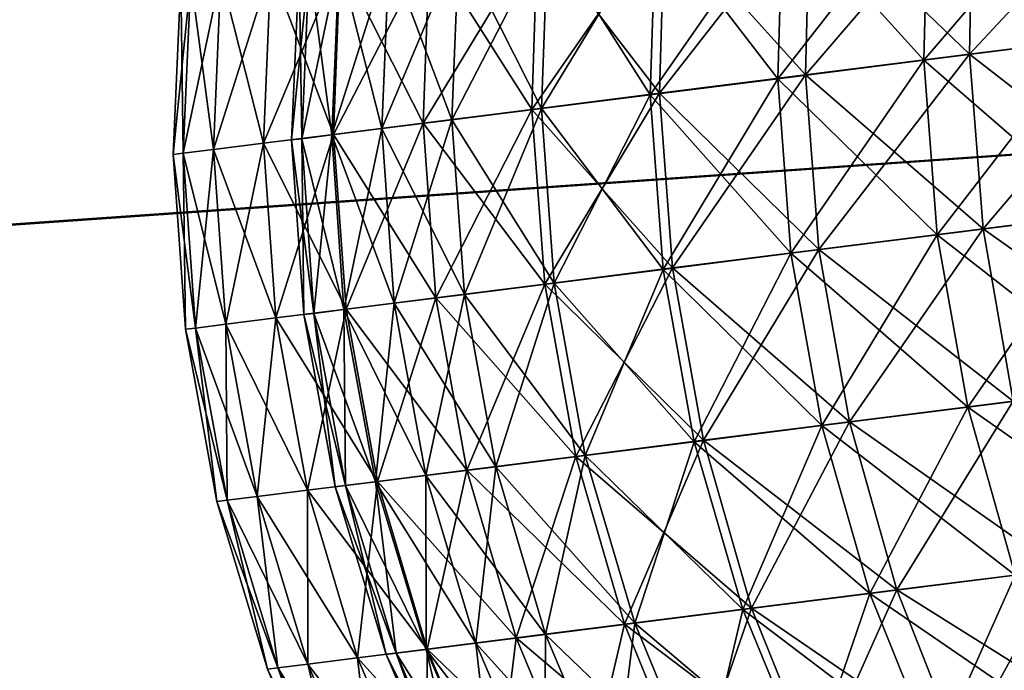
# Model space of a CAD drawing. Extents: x 1 to 8.93, y -8.93 to 1.
# Drawn here: x 3.88 to 3.89, y -8.7 to -8.69 of the extents above; entities that cross this region are included whole.
import ezdxf

# ---------------------------------------------------------------- set-up
doc = ezdxf.new("R2010")
doc.units = 0
doc.header["$MEASUREMENT"] = 0
doc.layers.get('0').update_dxf_attribs({"linetype": 'CONTINUOUS'})

msp = doc.modelspace()

# ---------------------------------------------------------------- linework, layer by layer
for points in [[(3.95934, -8.64619, 0.001302), (3.978158, -8.825202, 0.001302), (3.792375, -8.838305, 0.001302), (3.779817, -8.658741, 0.001302)], [(3.966136, -8.710831, 0.011302), (3.95934, -8.64619, 0.011302), (3.779817, -8.658741, 0.011302), (3.784352, -8.72358, 0.011302)], [(3.78212, -8.723682, 16.988699), (3.779852, -8.658723, 16.988699), (3.959375, -8.646169, 16.988699), (3.96391, -8.711011, 16.988699)], [(3.779852, -8.658723, 16.998699), (3.786134, -8.838614, 16.998699), (3.971932, -8.82573, 16.998699), (3.959375, -8.646169, 16.998699)], [(3.780026, -8.663719, 16.638077), (3.781248, -8.698699, 16.628698), (3.962166, -8.686071, 16.628698), (3.959724, -8.651156, 16.638077)], [(3.782819, -8.743671, 16.618696), (3.780026, -8.663719, 16.618696), (3.959724, -8.651156, 16.618696), (3.965305, -8.730963, 16.618696)], [(3.968225, -8.730721, 0.381305), (3.959862, -8.651159, 0.381305), (3.780165, -8.663728, 0.381305), (3.785745, -8.743534, 0.381305)], [(3.959862, -8.651159, 0.361925), (3.963521, -8.685971, 0.371302), (3.782606, -8.698645, 0.371302), (3.780165, -8.663728, 0.361925)], [(3.895984, -8.688701, 0.334933), (3.896028, -8.685632, 0.334642), (3.892794, -8.689104, 0.3299)], [(3.892794, -8.689104, 0.3299), (3.896028, -8.685632, 0.334642), (3.892854, -8.686031, 0.329635)], [(3.895984, -8.688701, 0.222464), (3.892854, -8.686031, 0.227762), (3.896028, -8.685632, 0.222755)], [(3.894878, -8.688846, 16.7859), (3.894938, -8.685774, 16.785635), (3.891992, -8.68921, 16.780684)], [(3.891992, -8.68921, 16.780684), (3.894938, -8.685774, 16.785635), (3.892067, -8.686135, 16.780445)], [(3.894878, -8.688846, 16.683496), (3.892067, -8.686135, 16.688951), (3.894938, -8.685774, 16.683762)], [(3.963521, -8.685971, 0.371302), (3.96718, -8.720778, 0.361925), (3.785048, -8.73356, 0.361925), (3.782606, -8.698645, 0.371302)], [(3.892794, -8.689104, 0.3299), (3.892854, -8.686031, 0.329635), (3.889908, -8.689467, 0.324683)], [(3.889908, -8.689467, 0.324683), (3.892854, -8.686031, 0.329635), (3.889983, -8.686393, 0.324445)], [(3.892794, -8.689104, 0.227497), (3.889983, -8.686393, 0.232952), (3.892854, -8.686031, 0.227762)], [(3.892794, -8.689104, 0.227497), (3.892854, -8.686031, 0.227762), (3.895984, -8.688701, 0.222464)], [(3.781248, -8.698699, 16.628698), (3.78247, -8.733677, 16.638077), (3.964607, -8.720987, 16.638077), (3.962166, -8.686071, 16.628698)], [(3.891992, -8.68921, 16.780684), (3.892067, -8.686135, 16.780445), (3.889421, -8.689533, 16.775301)], [(3.889421, -8.689533, 16.775301), (3.892067, -8.686135, 16.780445), (3.889509, -8.686458, 16.775091)], [(3.891992, -8.68921, 16.688713), (3.889509, -8.686458, 16.694304), (3.892067, -8.686135, 16.688951)], [(3.891992, -8.68921, 16.688713), (3.892067, -8.686135, 16.688951), (3.894878, -8.688846, 16.683496)], [(3.889421, -8.689533, 16.775301), (3.889509, -8.686458, 16.775091), (3.887174, -8.689816, 16.769775)], [(3.887174, -8.689816, 16.769775), (3.889509, -8.686458, 16.775091), (3.887274, -8.68674, 16.769592)], [(3.889421, -8.689533, 16.694094), (3.887274, -8.68674, 16.699802), (3.889509, -8.686458, 16.694304)], [(3.889908, -8.689467, 0.324683), (3.889983, -8.686393, 0.324445), (3.887337, -8.689791, 0.319302)], [(3.887337, -8.689791, 0.319302), (3.889983, -8.686393, 0.324445), (3.887425, -8.686715, 0.319092)], [(3.889908, -8.689467, 0.232714), (3.887425, -8.686715, 0.238305), (3.889983, -8.686393, 0.232952)], [(3.889421, -8.689533, 16.694094), (3.889509, -8.686458, 16.694304), (3.891992, -8.68921, 16.688713)], [(3.889908, -8.689467, 0.232714), (3.889983, -8.686393, 0.232952), (3.892794, -8.689104, 0.227497)], [(3.887337, -8.689791, 0.319302), (3.887425, -8.686715, 0.319092), (3.88509, -8.690074, 0.313775)], [(3.88509, -8.690074, 0.313775), (3.887425, -8.686715, 0.319092), (3.88519, -8.686996, 0.313594)], [(3.887337, -8.689791, 0.238095), (3.88519, -8.686996, 0.243803), (3.887425, -8.686715, 0.238305)], [(3.887337, -8.689791, 0.238095), (3.887425, -8.686715, 0.238305), (3.889908, -8.689467, 0.232714)], [(3.887174, -8.689816, 16.769775), (3.887274, -8.68674, 16.769592), (3.885258, -8.690058, 16.764122)], [(3.885258, -8.690058, 16.764122), (3.887274, -8.68674, 16.769592), (3.885368, -8.68698, 16.763969)], [(3.887174, -8.689816, 16.699621), (3.885368, -8.68698, 16.705425), (3.887274, -8.68674, 16.699802)], [(3.887174, -8.689816, 16.699621), (3.887274, -8.68674, 16.699802), (3.889421, -8.689533, 16.694094)], [(3.88509, -8.690074, 0.313775), (3.88519, -8.686996, 0.313594), (3.883175, -8.690316, 0.308123)], [(3.883175, -8.690316, 0.308123), (3.88519, -8.686996, 0.313594), (3.883285, -8.687238, 0.307971)], [(3.88509, -8.690074, 0.243622), (3.883285, -8.687238, 0.249426), (3.88519, -8.686996, 0.243803)], [(3.885258, -8.690058, 16.764122), (3.885368, -8.68698, 16.763969), (3.883682, -8.690256, 16.758364)], [(3.883682, -8.690256, 16.758364), (3.885368, -8.68698, 16.763969), (3.8838, -8.687177, 16.758244)], [(3.885258, -8.690058, 16.705273), (3.8838, -8.687177, 16.711153), (3.885368, -8.68698, 16.705425)], [(3.88509, -8.690074, 0.243622), (3.88519, -8.686996, 0.243803), (3.887337, -8.689791, 0.238095)], [(3.885258, -8.690058, 16.705273), (3.885368, -8.68698, 16.705425), (3.887174, -8.689816, 16.699621)], [(3.883175, -8.690316, 0.308123), (3.883285, -8.687238, 0.307971), (3.881598, -8.690515, 0.302366)], [(3.881598, -8.690515, 0.302366), (3.883285, -8.687238, 0.307971), (3.881716, -8.687435, 0.302243)], [(3.883175, -8.690316, 0.249274), (3.881716, -8.687435, 0.255154), (3.883285, -8.687238, 0.249426)], [(3.883682, -8.690256, 16.758364), (3.8838, -8.687177, 16.758244), (3.88245, -8.690412, 16.752523)], [(3.88245, -8.690412, 16.752523), (3.8838, -8.687177, 16.758244), (3.882574, -8.687331, 16.75243)], [(3.883682, -8.690256, 16.711031), (3.882574, -8.687331, 16.716965), (3.8838, -8.687177, 16.711153)], [(3.883175, -8.690316, 0.249274), (3.883285, -8.687238, 0.249426), (3.88509, -8.690074, 0.243622)], [(3.883682, -8.690256, 16.711031), (3.8838, -8.687177, 16.711153), (3.885258, -8.690058, 16.705273)], [(3.88245, -8.690412, 16.752523), (3.882574, -8.687331, 16.75243), (3.881567, -8.690524, 16.746614)], [(3.881567, -8.690524, 16.746614), (3.882574, -8.687331, 16.75243), (3.881696, -8.687443, 16.746557)], [(3.88245, -8.690412, 16.716873), (3.881696, -8.687443, 16.722841), (3.882574, -8.687331, 16.716965)], [(3.88245, -8.690412, 16.716873), (3.882574, -8.687331, 16.716965), (3.883682, -8.690256, 16.711031)], [(3.880366, -8.690669, 0.296524), (3.88049, -8.68759, 0.296431), (3.879483, -8.690781, 0.290617)], [(3.879483, -8.690781, 0.290617), (3.88049, -8.68759, 0.296431), (3.879612, -8.6877, 0.290556)], [(3.880366, -8.690669, 0.260874), (3.879612, -8.6877, 0.266841), (3.88049, -8.68759, 0.260966)], [(3.881598, -8.690515, 0.302366), (3.881716, -8.687435, 0.302243), (3.880366, -8.690669, 0.296524)], [(3.880366, -8.690669, 0.296524), (3.881716, -8.687435, 0.302243), (3.88049, -8.68759, 0.296431)], [(3.880366, -8.690669, 0.260874), (3.88049, -8.68759, 0.260966), (3.881598, -8.690515, 0.255031)], [(3.881598, -8.690515, 0.255031), (3.88049, -8.68759, 0.260966), (3.881716, -8.687435, 0.255154)], [(3.881167, -8.68751, 16.740637), (3.880858, -8.690612, 16.734697), (3.881036, -8.69059, 16.740667)], [(3.880858, -8.690612, 16.734697), (3.881167, -8.68751, 16.740637), (3.880991, -8.687531, 16.734697)], [(3.880858, -8.690612, 16.734697), (3.880991, -8.687531, 16.734697), (3.881036, -8.69059, 16.728727)], [(3.881036, -8.69059, 16.728727), (3.880991, -8.687531, 16.734697), (3.881167, -8.68751, 16.728758)], [(3.881567, -8.690524, 16.746614), (3.881696, -8.687443, 16.746557), (3.881036, -8.69059, 16.740667)], [(3.881036, -8.69059, 16.740667), (3.881696, -8.687443, 16.746557), (3.881167, -8.68751, 16.740637)], [(3.881036, -8.69059, 16.728727), (3.881167, -8.68751, 16.728758), (3.881567, -8.690524, 16.722778)], [(3.881567, -8.690524, 16.722778), (3.881167, -8.68751, 16.728758), (3.881696, -8.687443, 16.722841)], [(3.881567, -8.690524, 16.722778), (3.881696, -8.687443, 16.722841), (3.88245, -8.690412, 16.716873)], [(3.881598, -8.690515, 0.255031), (3.881716, -8.687435, 0.255154), (3.883175, -8.690316, 0.249274)], [(3.879483, -8.690781, 0.290617), (3.879612, -8.6877, 0.290556), (3.878952, -8.690847, 0.284669)], [(3.878952, -8.690847, 0.284669), (3.879612, -8.6877, 0.290556), (3.879083, -8.687767, 0.284638)], [(3.879483, -8.690781, 0.26678), (3.879083, -8.687767, 0.272759), (3.879612, -8.6877, 0.266841)], [(3.879483, -8.690781, 0.26678), (3.879612, -8.6877, 0.266841), (3.880366, -8.690669, 0.260874)], [(3.879083, -8.687767, 0.284638), (3.878775, -8.69087, 0.278698), (3.878952, -8.690847, 0.284669)], [(3.878775, -8.69087, 0.278698), (3.879083, -8.687767, 0.284638), (3.878907, -8.687789, 0.278698)], [(3.878775, -8.69087, 0.278698), (3.878907, -8.687789, 0.278698), (3.878952, -8.690847, 0.272729)], [(3.878952, -8.690847, 0.272729), (3.878907, -8.687789, 0.278698), (3.879083, -8.687767, 0.272759)], [(3.878952, -8.690847, 0.272729), (3.879083, -8.687767, 0.272759), (3.879483, -8.690781, 0.26678)], [(3.896228, -8.691774, 0.222367), (3.892794, -8.689104, 0.227497), (3.895984, -8.688701, 0.222464)], [(3.893032, -8.692177, 0.329989), (3.895984, -8.688701, 0.334933), (3.892794, -8.689104, 0.3299)], [(3.896228, -8.691774, 0.335031), (3.895984, -8.688701, 0.334933), (3.893032, -8.692177, 0.329989)], [(3.895116, -8.691919, 16.683409), (3.891992, -8.68921, 16.688713), (3.894878, -8.688846, 16.683496)], [(3.892225, -8.692284, 16.780762), (3.894878, -8.688846, 16.7859), (3.891992, -8.68921, 16.780684)], [(3.895116, -8.691919, 16.785988), (3.894878, -8.688846, 16.7859), (3.892225, -8.692284, 16.780762)], [(3.893032, -8.692177, 0.227409), (3.889908, -8.689467, 0.232714), (3.892794, -8.689104, 0.227497)], [(3.890141, -8.692541, 0.324763), (3.892794, -8.689104, 0.3299), (3.889908, -8.689467, 0.324683)], [(3.893032, -8.692177, 0.329989), (3.892794, -8.689104, 0.3299), (3.890141, -8.692541, 0.324763)], [(3.893032, -8.692177, 0.227409), (3.892794, -8.689104, 0.227497), (3.896228, -8.691774, 0.222367)], [(3.892225, -8.692284, 16.688635), (3.889421, -8.689533, 16.694094), (3.891992, -8.68921, 16.688713)], [(3.88965, -8.692608, 16.775372), (3.891992, -8.68921, 16.780684), (3.889421, -8.689533, 16.775301)], [(3.892225, -8.692284, 16.780762), (3.891992, -8.68921, 16.780684), (3.88965, -8.692608, 16.775372)], [(3.892225, -8.692284, 16.688635), (3.891992, -8.68921, 16.688713), (3.895116, -8.691919, 16.683409)], [(3.890141, -8.692541, 0.232634), (3.887337, -8.689791, 0.238095), (3.889908, -8.689467, 0.232714)], [(3.887566, -8.692866, 0.319372), (3.889908, -8.689467, 0.324683), (3.887337, -8.689791, 0.319302)], [(3.890141, -8.692541, 0.324763), (3.889908, -8.689467, 0.324683), (3.887566, -8.692866, 0.319372)], [(3.890141, -8.692541, 0.232634), (3.889908, -8.689467, 0.232714), (3.893032, -8.692177, 0.227409)], [(3.88965, -8.692608, 16.694025), (3.887174, -8.689816, 16.699621), (3.889421, -8.689533, 16.694094)], [(3.887398, -8.692892, 16.769835), (3.889421, -8.689533, 16.775301), (3.887174, -8.689816, 16.769775)], [(3.88965, -8.692608, 16.775372), (3.889421, -8.689533, 16.775301), (3.887398, -8.692892, 16.769835)], [(3.88965, -8.692608, 16.694025), (3.889421, -8.689533, 16.694094), (3.892225, -8.692284, 16.688635)], [(3.887566, -8.692866, 0.238025), (3.88509, -8.690074, 0.243622), (3.887337, -8.689791, 0.238095)], [(3.885314, -8.69315, 0.313836), (3.887337, -8.689791, 0.319302), (3.88509, -8.690074, 0.313775)], [(3.887398, -8.692892, 16.69956), (3.885258, -8.690058, 16.705273), (3.887174, -8.689816, 16.699621)], [(3.885479, -8.693132, 16.764172), (3.887174, -8.689816, 16.769775), (3.885258, -8.690058, 16.764122)], [(3.887566, -8.692866, 0.319372), (3.887337, -8.689791, 0.319302), (3.885314, -8.69315, 0.313836)], [(3.887398, -8.692892, 16.769835), (3.887174, -8.689816, 16.769775), (3.885479, -8.693132, 16.764172)], [(3.887398, -8.692892, 16.69956), (3.887174, -8.689816, 16.699621), (3.88965, -8.692608, 16.694025)], [(3.887566, -8.692866, 0.238025), (3.887337, -8.689791, 0.238095), (3.890141, -8.692541, 0.232634)], [(3.885314, -8.69315, 0.243561), (3.883175, -8.690316, 0.249274), (3.88509, -8.690074, 0.243622)], [(3.883396, -8.693391, 0.308174), (3.88509, -8.690074, 0.313775), (3.883175, -8.690316, 0.308123)], [(3.885314, -8.69315, 0.313836), (3.88509, -8.690074, 0.313775), (3.883396, -8.693391, 0.308174)], [(3.885479, -8.693132, 16.705221), (3.883682, -8.690256, 16.711031), (3.885258, -8.690058, 16.705273)], [(3.8839, -8.693333, 16.758406), (3.885258, -8.690058, 16.764122), (3.883682, -8.690256, 16.758364)], [(3.885479, -8.693132, 16.764172), (3.885258, -8.690058, 16.764122), (3.8839, -8.693333, 16.758406)], [(3.885314, -8.69315, 0.243561), (3.88509, -8.690074, 0.243622), (3.887566, -8.692866, 0.238025)], [(3.885479, -8.693132, 16.705221), (3.885258, -8.690058, 16.705273), (3.887398, -8.692892, 16.69956)], [(3.883396, -8.693391, 0.249223), (3.881598, -8.690515, 0.255031), (3.883175, -8.690316, 0.249274)], [(3.881817, -8.69359, 0.302407), (3.883175, -8.690316, 0.308123), (3.881598, -8.690515, 0.302366)], [(3.883396, -8.693391, 0.308174), (3.883175, -8.690316, 0.308123), (3.881817, -8.69359, 0.302407)], [(3.8839, -8.693333, 16.710989), (3.88245, -8.690412, 16.716873), (3.883682, -8.690256, 16.711031)], [(3.882666, -8.693488, 16.752552), (3.883682, -8.690256, 16.758364), (3.88245, -8.690412, 16.752523)], [(3.8839, -8.693333, 16.758406), (3.883682, -8.690256, 16.758364), (3.882666, -8.693488, 16.752552)], [(3.883396, -8.693391, 0.249223), (3.883175, -8.690316, 0.249274), (3.885314, -8.69315, 0.243561)], [(3.8839, -8.693333, 16.710989), (3.883682, -8.690256, 16.711031), (3.885479, -8.693132, 16.705221)], [(3.881817, -8.69359, 0.254991), (3.880366, -8.690669, 0.260874), (3.881598, -8.690515, 0.255031)], [(3.880583, -8.693746, 0.296554), (3.881598, -8.690515, 0.302366), (3.880366, -8.690669, 0.296524)], [(3.881817, -8.69359, 0.302407), (3.881598, -8.690515, 0.302366), (3.880583, -8.693746, 0.296554)], [(3.881781, -8.6936, 16.722759), (3.881036, -8.69059, 16.728727), (3.881567, -8.690524, 16.722778)], [(3.881249, -8.693666, 16.740679), (3.881567, -8.690524, 16.746614), (3.881036, -8.69059, 16.740667)], [(3.881781, -8.6936, 16.746637), (3.881567, -8.690524, 16.746614), (3.881249, -8.693666, 16.740679)], [(3.882666, -8.693488, 16.716843), (3.881567, -8.690524, 16.722778), (3.88245, -8.690412, 16.716873)], [(3.881781, -8.6936, 16.746637), (3.88245, -8.690412, 16.752523), (3.881567, -8.690524, 16.746614)], [(3.881781, -8.6936, 16.722759), (3.881567, -8.690524, 16.722778), (3.882666, -8.693488, 16.716843)], [(3.881817, -8.69359, 0.254991), (3.881598, -8.690515, 0.255031), (3.883396, -8.693391, 0.249223)], [(3.882666, -8.693488, 16.752552), (3.88245, -8.690412, 16.752523), (3.881781, -8.6936, 16.746637)], [(3.882666, -8.693488, 16.716843), (3.88245, -8.690412, 16.716873), (3.8839, -8.693333, 16.710989)], [(3.880583, -8.693746, 0.260843), (3.879483, -8.690781, 0.26678), (3.880366, -8.690669, 0.260874)], [(3.879698, -8.693857, 0.290638), (3.880366, -8.690669, 0.296524), (3.879483, -8.690781, 0.290617)], [(3.880583, -8.693746, 0.296554), (3.880366, -8.690669, 0.296524), (3.879698, -8.693857, 0.290638)], [(3.880583, -8.693746, 0.260843), (3.880366, -8.690669, 0.260874), (3.881817, -8.69359, 0.254991)], [(3.881036, -8.69059, 16.740667), (3.880858, -8.690612, 16.734697), (3.881072, -8.693688, 16.734697)], [(3.881249, -8.693666, 16.728718), (3.880858, -8.690612, 16.734697), (3.881036, -8.69059, 16.728727)], [(3.881072, -8.693688, 16.734697), (3.880858, -8.690612, 16.734697), (3.881249, -8.693666, 16.728718)], [(3.881249, -8.693666, 16.728718), (3.881036, -8.69059, 16.728727), (3.881781, -8.6936, 16.722759)], [(3.881249, -8.693666, 16.740679), (3.881036, -8.69059, 16.740667), (3.881072, -8.693688, 16.734697)], [(3.878952, -8.690847, 0.284669), (3.878775, -8.69087, 0.278698), (3.878988, -8.693946, 0.278698)], [(3.879166, -8.693924, 0.272718), (3.878775, -8.69087, 0.278698), (3.878952, -8.690847, 0.272729)], [(3.878988, -8.693946, 0.278698), (3.878775, -8.69087, 0.278698), (3.879166, -8.693924, 0.272718)], [(3.879698, -8.693857, 0.266759), (3.878952, -8.690847, 0.272729), (3.879483, -8.690781, 0.26678)], [(3.879166, -8.693924, 0.284679), (3.879483, -8.690781, 0.290617), (3.878952, -8.690847, 0.284669)], [(3.879166, -8.693924, 0.272718), (3.878952, -8.690847, 0.272729), (3.879698, -8.693857, 0.266759)], [(3.879166, -8.693924, 0.284679), (3.878952, -8.690847, 0.284669), (3.878988, -8.693946, 0.278698)], [(3.879698, -8.693857, 0.290638), (3.879483, -8.690781, 0.290617), (3.879166, -8.693924, 0.284679)], [(3.879698, -8.693857, 0.266759), (3.879483, -8.690781, 0.26678), (3.880583, -8.693746, 0.260843)], [(3.895648, -8.694956, 16.683496), (3.892225, -8.692284, 16.688635), (3.895116, -8.691919, 16.683409)], [(3.892762, -8.695319, 16.780684), (3.895116, -8.691919, 16.785988), (3.892225, -8.692284, 16.780762)], [(3.895648, -8.694956, 16.7859), (3.895116, -8.691919, 16.785988), (3.892762, -8.695319, 16.780684)], [(3.896755, -8.694811, 0.222464), (3.893032, -8.692177, 0.227409), (3.896228, -8.691774, 0.222367)], [(3.893564, -8.695212, 0.3299), (3.896228, -8.691774, 0.335031), (3.893032, -8.692177, 0.329989)], [(3.893564, -8.695212, 0.227497), (3.890141, -8.692541, 0.232634), (3.893032, -8.692177, 0.227409)], [(3.890679, -8.695577, 0.324683), (3.893032, -8.692177, 0.329989), (3.890141, -8.692541, 0.324763)], [(3.893564, -8.695212, 0.3299), (3.893032, -8.692177, 0.329989), (3.890679, -8.695577, 0.324683)], [(3.893564, -8.695212, 0.227497), (3.893032, -8.692177, 0.227409), (3.896755, -8.694811, 0.222464)], [(3.892762, -8.695319, 16.688713), (3.88965, -8.692608, 16.694025), (3.892225, -8.692284, 16.688635)], [(3.890191, -8.695643, 16.775301), (3.892225, -8.692284, 16.780762), (3.88965, -8.692608, 16.775372)], [(3.892762, -8.695319, 16.780684), (3.892225, -8.692284, 16.780762), (3.890191, -8.695643, 16.775301)], [(3.892762, -8.695319, 16.688713), (3.892225, -8.692284, 16.688635), (3.895648, -8.694956, 16.683496)], [(3.890191, -8.695643, 16.694094), (3.887398, -8.692892, 16.69956), (3.88965, -8.692608, 16.694025)], [(3.887944, -8.695926, 16.769775), (3.88965, -8.692608, 16.775372), (3.887398, -8.692892, 16.769835)], [(3.890679, -8.695577, 0.232714), (3.887566, -8.692866, 0.238025), (3.890141, -8.692541, 0.232634)], [(3.888108, -8.695901, 0.319302), (3.890141, -8.692541, 0.324763), (3.887566, -8.692866, 0.319372)], [(3.890191, -8.695643, 16.775301), (3.88965, -8.692608, 16.775372), (3.887944, -8.695926, 16.769775)], [(3.890679, -8.695577, 0.324683), (3.890141, -8.692541, 0.324763), (3.888108, -8.695901, 0.319302)], [(3.890191, -8.695643, 16.694094), (3.88965, -8.692608, 16.694025), (3.892762, -8.695319, 16.688713)], [(3.890679, -8.695577, 0.232714), (3.890141, -8.692541, 0.232634), (3.893564, -8.695212, 0.227497)], [(3.888108, -8.695901, 0.238095), (3.885314, -8.69315, 0.243561), (3.887566, -8.692866, 0.238025)], [(3.88586, -8.696184, 0.313775), (3.887566, -8.692866, 0.319372), (3.885314, -8.69315, 0.313836)], [(3.887944, -8.695926, 16.699621), (3.885479, -8.693132, 16.705221), (3.887398, -8.692892, 16.69956)], [(3.886028, -8.696168, 16.764122), (3.887398, -8.692892, 16.769835), (3.885479, -8.693132, 16.764172)], [(3.888108, -8.695901, 0.319302), (3.887566, -8.692866, 0.319372), (3.88586, -8.696184, 0.313775)], [(3.887944, -8.695926, 16.769775), (3.887398, -8.692892, 16.769835), (3.886028, -8.696168, 16.764122)], [(3.887944, -8.695926, 16.699621), (3.887398, -8.692892, 16.69956), (3.890191, -8.695643, 16.694094)], [(3.888108, -8.695901, 0.238095), (3.887566, -8.692866, 0.238025), (3.890679, -8.695577, 0.232714)], [(3.886028, -8.696168, 16.705273), (3.8839, -8.693333, 16.710989), (3.885479, -8.693132, 16.705221)], [(3.884452, -8.696366, 16.758364), (3.885479, -8.693132, 16.764172), (3.8839, -8.693333, 16.758406)], [(3.886028, -8.696168, 16.764122), (3.885479, -8.693132, 16.764172), (3.884452, -8.696366, 16.758364)], [(3.886028, -8.696168, 16.705273), (3.885479, -8.693132, 16.705221), (3.887944, -8.695926, 16.699621)], [(3.88586, -8.696184, 0.243622), (3.883396, -8.693391, 0.249223), (3.885314, -8.69315, 0.243561)], [(3.883945, -8.696425, 0.308123), (3.885314, -8.69315, 0.313836), (3.883396, -8.693391, 0.308174)], [(3.88586, -8.696184, 0.313775), (3.885314, -8.69315, 0.313836), (3.883945, -8.696425, 0.308123)], [(3.88586, -8.696184, 0.243622), (3.885314, -8.69315, 0.243561), (3.888108, -8.695901, 0.238095)], [(3.883945, -8.696425, 0.249274), (3.881817, -8.69359, 0.254991), (3.883396, -8.693391, 0.249223)], [(3.882368, -8.696624, 0.302366), (3.883396, -8.693391, 0.308174), (3.881817, -8.69359, 0.302407)], [(3.883945, -8.696425, 0.308123), (3.883396, -8.693391, 0.308174), (3.882368, -8.696624, 0.302366)], [(3.884452, -8.696366, 16.711031), (3.882666, -8.693488, 16.716843), (3.8839, -8.693333, 16.710989)], [(3.88322, -8.696522, 16.752523), (3.8839, -8.693333, 16.758406), (3.882666, -8.693488, 16.752552)], [(3.884452, -8.696366, 16.758364), (3.8839, -8.693333, 16.758406), (3.88322, -8.696522, 16.752523)], [(3.883945, -8.696425, 0.249274), (3.883396, -8.693391, 0.249223), (3.88586, -8.696184, 0.243622)], [(3.884452, -8.696366, 16.711031), (3.8839, -8.693333, 16.710989), (3.886028, -8.696168, 16.705273)], [(3.882368, -8.696624, 0.255031), (3.880583, -8.693746, 0.260843), (3.881817, -8.69359, 0.254991)], [(3.881136, -8.696779, 0.296524), (3.881817, -8.69359, 0.302407), (3.880583, -8.693746, 0.296554)], [(3.882368, -8.696624, 0.302366), (3.881817, -8.69359, 0.302407), (3.881136, -8.696779, 0.296524)], [(3.882337, -8.696632, 16.722778), (3.881249, -8.693666, 16.728718), (3.881781, -8.6936, 16.722759)], [(3.881805, -8.6967, 16.740667), (3.881781, -8.6936, 16.746637), (3.881249, -8.693666, 16.740679)], [(3.88322, -8.696522, 16.716873), (3.881781, -8.6936, 16.722759), (3.882666, -8.693488, 16.716843)], [(3.882337, -8.696632, 16.746614), (3.882666, -8.693488, 16.752552), (3.881781, -8.6936, 16.746637)], [(3.882337, -8.696632, 16.722778), (3.881781, -8.6936, 16.722759), (3.88322, -8.696522, 16.716873)], [(3.882337, -8.696632, 16.746614), (3.881781, -8.6936, 16.746637), (3.881805, -8.6967, 16.740667)], [(3.882368, -8.696624, 0.255031), (3.881817, -8.69359, 0.254991), (3.883945, -8.696425, 0.249274)], [(3.88322, -8.696522, 16.752523), (3.882666, -8.693488, 16.752552), (3.882337, -8.696632, 16.746614)], [(3.88322, -8.696522, 16.716873), (3.882666, -8.693488, 16.716843), (3.884452, -8.696366, 16.711031)], [(3.881136, -8.696779, 0.260874), (3.879698, -8.693857, 0.266759), (3.880583, -8.693746, 0.260843)], [(3.880253, -8.696891, 0.290617), (3.880583, -8.693746, 0.296554), (3.879698, -8.693857, 0.290638)], [(3.881136, -8.696779, 0.296524), (3.880583, -8.693746, 0.296554), (3.880253, -8.696891, 0.290617)], [(3.881136, -8.696779, 0.260874), (3.880583, -8.693746, 0.260843), (3.882368, -8.696624, 0.255031)], [(3.881628, -8.696722, 16.734697), (3.881249, -8.693666, 16.740679), (3.881072, -8.693688, 16.734697)], [(3.881805, -8.6967, 16.728727), (3.881072, -8.693688, 16.734697), (3.881249, -8.693666, 16.728718)], [(3.881628, -8.696722, 16.734697), (3.881072, -8.693688, 16.734697), (3.881805, -8.6967, 16.728727)], [(3.881805, -8.6967, 16.728727), (3.881249, -8.693666, 16.728718), (3.882337, -8.696632, 16.722778)], [(3.881805, -8.6967, 16.740667), (3.881249, -8.693666, 16.740679), (3.881628, -8.696722, 16.734697)], [(3.879544, -8.69698, 0.278698), (3.879166, -8.693924, 0.284679), (3.878988, -8.693946, 0.278698)], [(3.879722, -8.696958, 0.272729), (3.878988, -8.693946, 0.278698), (3.879166, -8.693924, 0.272718)], [(3.879544, -8.69698, 0.278698), (3.878988, -8.693946, 0.278698), (3.879722, -8.696958, 0.272729)], [(3.880253, -8.696891, 0.26678), (3.879166, -8.693924, 0.272718), (3.879698, -8.693857, 0.266759)], [(3.879722, -8.696958, 0.284669), (3.879698, -8.693857, 0.290638), (3.879166, -8.693924, 0.284679)], [(3.879722, -8.696958, 0.272729), (3.879166, -8.693924, 0.272718), (3.880253, -8.696891, 0.26678)], [(3.879722, -8.696958, 0.284669), (3.879166, -8.693924, 0.284679), (3.879544, -8.69698, 0.278698)], [(3.880253, -8.696891, 0.26678), (3.879698, -8.693857, 0.266759), (3.881136, -8.696779, 0.260874)], [(3.880253, -8.696891, 0.290617), (3.879698, -8.693857, 0.290638), (3.879722, -8.696958, 0.284669)], [(3.896468, -8.697916, 16.683762), (3.892762, -8.695319, 16.688713), (3.895648, -8.694956, 16.683496)], [(3.893597, -8.698278, 16.780445), (3.895648, -8.694956, 16.7859), (3.892762, -8.695319, 16.780684)], [(3.894384, -8.698174, 0.227762), (3.890679, -8.695577, 0.232714), (3.893564, -8.695212, 0.227497)], [(3.891514, -8.698536, 0.324445), (3.893564, -8.695212, 0.3299), (3.890679, -8.695577, 0.324683)], [(3.894384, -8.698174, 0.329635), (3.893564, -8.695212, 0.3299), (3.891514, -8.698536, 0.324445)], [(3.893597, -8.698278, 16.688951), (3.890191, -8.695643, 16.694094), (3.892762, -8.695319, 16.688713)], [(3.891039, -8.698601, 16.775091), (3.892762, -8.695319, 16.780684), (3.890191, -8.695643, 16.775301)], [(3.893597, -8.698278, 16.780445), (3.892762, -8.695319, 16.780684), (3.891039, -8.698601, 16.775091)], [(3.893597, -8.698278, 16.688951), (3.892762, -8.695319, 16.688713), (3.896468, -8.697916, 16.683762)], [(3.891039, -8.698601, 16.694304), (3.887944, -8.695926, 16.699621), (3.890191, -8.695643, 16.694094)], [(3.888804, -8.698882, 16.769592), (3.890191, -8.695643, 16.775301), (3.887944, -8.695926, 16.769775)], [(3.891514, -8.698536, 0.232952), (3.888108, -8.695901, 0.238095), (3.890679, -8.695577, 0.232714)], [(3.888956, -8.698858, 0.319092), (3.890679, -8.695577, 0.324683), (3.888108, -8.695901, 0.319302)], [(3.891039, -8.698601, 16.775091), (3.890191, -8.695643, 16.775301), (3.888804, -8.698882, 16.769592)], [(3.891514, -8.698536, 0.324445), (3.890679, -8.695577, 0.324683), (3.888956, -8.698858, 0.319092)], [(3.891039, -8.698601, 16.694304), (3.890191, -8.695643, 16.694094), (3.893597, -8.698278, 16.688951)], [(3.891514, -8.698536, 0.232952), (3.890679, -8.695577, 0.232714), (3.894384, -8.698174, 0.227762)], [(3.888956, -8.698858, 0.238305), (3.88586, -8.696184, 0.243622), (3.888108, -8.695901, 0.238095)], [(3.88672, -8.69914, 0.313594), (3.888108, -8.695901, 0.319302), (3.88586, -8.696184, 0.313775)], [(3.888956, -8.698858, 0.319092), (3.888108, -8.695901, 0.319302), (3.88672, -8.69914, 0.313594)], [(3.888956, -8.698858, 0.238305), (3.888108, -8.695901, 0.238095), (3.891514, -8.698536, 0.232952)], [(3.888804, -8.698882, 16.699802), (3.886028, -8.696168, 16.705273), (3.887944, -8.695926, 16.699621)], [(3.886899, -8.699122, 16.763969), (3.887944, -8.695926, 16.769775), (3.886028, -8.696168, 16.764122)], [(3.888804, -8.698882, 16.769592), (3.887944, -8.695926, 16.769775), (3.886899, -8.699122, 16.763969)], [(3.888804, -8.698882, 16.699802), (3.887944, -8.695926, 16.699621), (3.891039, -8.698601, 16.694304)], [(3.88672, -8.69914, 0.243803), (3.883945, -8.696425, 0.249274), (3.88586, -8.696184, 0.243622)], [(3.884815, -8.69938, 0.307971), (3.88586, -8.696184, 0.313775), (3.883945, -8.696425, 0.308123)], [(3.886899, -8.699122, 16.705425), (3.884452, -8.696366, 16.711031), (3.886028, -8.696168, 16.705273)], [(3.88533, -8.69932, 16.758244), (3.886028, -8.696168, 16.764122), (3.884452, -8.696366, 16.758364)], [(3.88672, -8.69914, 0.313594), (3.88586, -8.696184, 0.313775), (3.884815, -8.69938, 0.307971)], [(3.886899, -8.699122, 16.763969), (3.886028, -8.696168, 16.764122), (3.88533, -8.69932, 16.758244)], [(3.88672, -8.69914, 0.243803), (3.88586, -8.696184, 0.243622), (3.888956, -8.698858, 0.238305)], [(3.886899, -8.699122, 16.705425), (3.886028, -8.696168, 16.705273), (3.888804, -8.698882, 16.699802)], [(3.884815, -8.69938, 0.249426), (3.882368, -8.696624, 0.255031), (3.883945, -8.696425, 0.249274)], [(3.883246, -8.699578, 0.302243), (3.883945, -8.696425, 0.308123), (3.882368, -8.696624, 0.302366)], [(3.88533, -8.69932, 16.711153), (3.88322, -8.696522, 16.716873), (3.884452, -8.696366, 16.711031)], [(3.884104, -8.699474, 16.75243), (3.884452, -8.696366, 16.758364), (3.88322, -8.696522, 16.752523)], [(3.884815, -8.69938, 0.307971), (3.883945, -8.696425, 0.308123), (3.883246, -8.699578, 0.302243)], [(3.884815, -8.69938, 0.249426), (3.883945, -8.696425, 0.249274), (3.88672, -8.69914, 0.243803)], [(3.88533, -8.69932, 16.758244), (3.884452, -8.696366, 16.758364), (3.884104, -8.699474, 16.75243)], [(3.88533, -8.69932, 16.711153), (3.884452, -8.696366, 16.711031), (3.886899, -8.699122, 16.705425)], [(3.884104, -8.699474, 16.716965), (3.882337, -8.696632, 16.722778), (3.88322, -8.696522, 16.716873)], [(3.883226, -8.699586, 16.746557), (3.88322, -8.696522, 16.752523), (3.882337, -8.696632, 16.746614)], [(3.884104, -8.699474, 16.716965), (3.88322, -8.696522, 16.716873), (3.88533, -8.69932, 16.711153)], [(3.884104, -8.699474, 16.75243), (3.88322, -8.696522, 16.752523), (3.883226, -8.699586, 16.746557)], [(3.88202, -8.699733, 0.260966), (3.880253, -8.696891, 0.26678), (3.881136, -8.696779, 0.260874)], [(3.881142, -8.699843, 0.290556), (3.881136, -8.696779, 0.296524), (3.880253, -8.696891, 0.290617)], [(3.883246, -8.699578, 0.255154), (3.881136, -8.696779, 0.260874), (3.882368, -8.696624, 0.255031)], [(3.88202, -8.699733, 0.296431), (3.882368, -8.696624, 0.302366), (3.881136, -8.696779, 0.296524)], [(3.88202, -8.699733, 0.260966), (3.881136, -8.696779, 0.260874), (3.883246, -8.699578, 0.255154)], [(3.88202, -8.699733, 0.296431), (3.881136, -8.696779, 0.296524), (3.881142, -8.699843, 0.290556)], [(3.882521, -8.699674, 16.734697), (3.881805, -8.6967, 16.740667), (3.881628, -8.696722, 16.734697)], [(3.882697, -8.699652, 16.728758), (3.881628, -8.696722, 16.734697), (3.881805, -8.6967, 16.728727)], [(3.882521, -8.699674, 16.734697), (3.881628, -8.696722, 16.734697), (3.882697, -8.699652, 16.728758)], [(3.883226, -8.699586, 16.722841), (3.881805, -8.6967, 16.728727), (3.882337, -8.696632, 16.722778)], [(3.882697, -8.699652, 16.740637), (3.882337, -8.696632, 16.746614), (3.881805, -8.6967, 16.740667)], [(3.882697, -8.699652, 16.728758), (3.881805, -8.6967, 16.728727), (3.883226, -8.699586, 16.722841)], [(3.882697, -8.699652, 16.740637), (3.881805, -8.6967, 16.740667), (3.882521, -8.699674, 16.734697)], [(3.883246, -8.699578, 0.302243), (3.882368, -8.696624, 0.302366), (3.88202, -8.699733, 0.296431)], [(3.883226, -8.699586, 16.722841), (3.882337, -8.696632, 16.722778), (3.884104, -8.699474, 16.716965)], [(3.883226, -8.699586, 16.746557), (3.882337, -8.696632, 16.746614), (3.882697, -8.699652, 16.740637)], [(3.883246, -8.699578, 0.255154), (3.882368, -8.696624, 0.255031), (3.884815, -8.69938, 0.249426)], [(3.881142, -8.699843, 0.266841), (3.879722, -8.696958, 0.272729), (3.880253, -8.696891, 0.26678)], [(3.880614, -8.699909, 0.284638), (3.880253, -8.696891, 0.290617), (3.879722, -8.696958, 0.284669)], [(3.881142, -8.699843, 0.266841), (3.880253, -8.696891, 0.26678), (3.88202, -8.699733, 0.260966)], [(3.881142, -8.699843, 0.290556), (3.880253, -8.696891, 0.290617), (3.880614, -8.699909, 0.284638)], [(3.880437, -8.699932, 0.278698), (3.879722, -8.696958, 0.284669), (3.879544, -8.69698, 0.278698)], [(3.880614, -8.699909, 0.272759), (3.879544, -8.69698, 0.278698), (3.879722, -8.696958, 0.272729)], [(3.880437, -8.699932, 0.278698), (3.879544, -8.69698, 0.278698), (3.880614, -8.699909, 0.272759)], [(3.880614, -8.699909, 0.272759), (3.879722, -8.696958, 0.272729), (3.881142, -8.699843, 0.266841)], [(3.880614, -8.699909, 0.284638), (3.879722, -8.696958, 0.284669), (3.880437, -8.699932, 0.278698)], [(3.894719, -8.701123, 16.689344), (3.891039, -8.698601, 16.694304), (3.893597, -8.698278, 16.688951)], [(3.892184, -8.701443, 16.774744), (3.893597, -8.698278, 16.780445), (3.891039, -8.698601, 16.775091)], [(3.895482, -8.701023, 0.2282), (3.891514, -8.698536, 0.232952), (3.894384, -8.698174, 0.227762)], [(3.892636, -8.701381, 0.324052), (3.894384, -8.698174, 0.329635), (3.891514, -8.698536, 0.324445)], [(3.894719, -8.701123, 16.780052), (3.893597, -8.698278, 16.780445), (3.892184, -8.701443, 16.774744)], [(3.895482, -8.701023, 0.329197), (3.894384, -8.698174, 0.329635), (3.892636, -8.701381, 0.324052)], [(3.892184, -8.701443, 16.694653), (3.888804, -8.698882, 16.699802), (3.891039, -8.698601, 16.694304)], [(3.889968, -8.701722, 16.769295), (3.891039, -8.698601, 16.775091), (3.888804, -8.698882, 16.769592)], [(3.892636, -8.701381, 0.233345), (3.888956, -8.698858, 0.238305), (3.891514, -8.698536, 0.232952)], [(3.8901, -8.701701, 0.318745), (3.891514, -8.698536, 0.324445), (3.888956, -8.698858, 0.319092)], [(3.892184, -8.701443, 16.774744), (3.891039, -8.698601, 16.775091), (3.889968, -8.701722, 16.769295)], [(3.892636, -8.701381, 0.324052), (3.891514, -8.698536, 0.324445), (3.8901, -8.701701, 0.318745)], [(3.892184, -8.701443, 16.694653), (3.891039, -8.698601, 16.694304), (3.894719, -8.701123, 16.689344)], [(3.892636, -8.701381, 0.233345), (3.891514, -8.698536, 0.232952), (3.895482, -8.701023, 0.2282)], [(3.8901, -8.701701, 0.238653), (3.88672, -8.69914, 0.243803), (3.888956, -8.698858, 0.238305)], [(3.887883, -8.70198, 0.313294), (3.888956, -8.698858, 0.319092), (3.88672, -8.69914, 0.313594)], [(3.8901, -8.701701, 0.318745), (3.888956, -8.698858, 0.319092), (3.887883, -8.70198, 0.313294)], [(3.8901, -8.701701, 0.238653), (3.888956, -8.698858, 0.238305), (3.892636, -8.701381, 0.233345)], [(3.889968, -8.701722, 16.700102), (3.886899, -8.699122, 16.705425), (3.888804, -8.698882, 16.699802)], [(3.888078, -8.701961, 16.763718), (3.888804, -8.698882, 16.769592), (3.886899, -8.699122, 16.763969)], [(3.889968, -8.701722, 16.769295), (3.888804, -8.698882, 16.769592), (3.888078, -8.701961, 16.763718)], [(3.889968, -8.701722, 16.700102), (3.888804, -8.698882, 16.699802), (3.892184, -8.701443, 16.694653)], [(3.887883, -8.70198, 0.244103), (3.884815, -8.69938, 0.249426), (3.88672, -8.69914, 0.243803)], [(3.885995, -8.702218, 0.307719), (3.88672, -8.69914, 0.313594), (3.884815, -8.69938, 0.307971)], [(3.888078, -8.701961, 16.705677), (3.88533, -8.69932, 16.711153), (3.886899, -8.699122, 16.705425)], [(3.886523, -8.702156, 16.758041), (3.886899, -8.699122, 16.763969), (3.88533, -8.69932, 16.758244)], [(3.887883, -8.70198, 0.313294), (3.88672, -8.69914, 0.313594), (3.885995, -8.702218, 0.307719)], [(3.888078, -8.701961, 16.763718), (3.886899, -8.699122, 16.763969), (3.886523, -8.702156, 16.758041)], [(3.887883, -8.70198, 0.244103), (3.88672, -8.69914, 0.243803), (3.8901, -8.701701, 0.238653)], [(3.888078, -8.701961, 16.705677), (3.886899, -8.699122, 16.705425), (3.889968, -8.701722, 16.700102)], [(3.885995, -8.702218, 0.249678), (3.883246, -8.699578, 0.255154), (3.884815, -8.69938, 0.249426)], [(3.88444, -8.702414, 0.302041), (3.884815, -8.69938, 0.307971), (3.883246, -8.699578, 0.302243)], [(3.886523, -8.702156, 16.711357), (3.884104, -8.699474, 16.716965), (3.88533, -8.69932, 16.711153)], [(3.885309, -8.70231, 16.752277), (3.88533, -8.69932, 16.758244), (3.884104, -8.699474, 16.75243)], [(3.885995, -8.702218, 0.307719), (3.884815, -8.69938, 0.307971), (3.88444, -8.702414, 0.302041)], [(3.885995, -8.702218, 0.249678), (3.884815, -8.69938, 0.249426), (3.887883, -8.70198, 0.244103)], [(3.886523, -8.702156, 16.758041), (3.88533, -8.69932, 16.758244), (3.885309, -8.70231, 16.752277)], [(3.886523, -8.702156, 16.711357), (3.88533, -8.69932, 16.711153), (3.888078, -8.701961, 16.705677)], [(3.885309, -8.70231, 16.717117), (3.883226, -8.699586, 16.722841), (3.884104, -8.699474, 16.716965)], [(3.884437, -8.702419, 16.746454), (3.884104, -8.699474, 16.75243), (3.883226, -8.699586, 16.746557)], [(3.885309, -8.70231, 16.717117), (3.884104, -8.699474, 16.716965), (3.886523, -8.702156, 16.711357)], [(3.885309, -8.70231, 16.752277), (3.884104, -8.699474, 16.75243), (3.884437, -8.702419, 16.746454)], [(3.88444, -8.702414, 0.255357), (3.88202, -8.699733, 0.260966), (3.883246, -8.699578, 0.255154)], [(3.883225, -8.702567, 0.296279), (3.883246, -8.699578, 0.302243), (3.88202, -8.699733, 0.296431)], [(3.883738, -8.702508, 16.734697), (3.882697, -8.699652, 16.740637), (3.882521, -8.699674, 16.734697)], [(3.883914, -8.702485, 16.728809), (3.882521, -8.699674, 16.734697), (3.882697, -8.699652, 16.728758)], [(3.883738, -8.702508, 16.734697), (3.882521, -8.699674, 16.734697), (3.883914, -8.702485, 16.728809)], [(3.884437, -8.702419, 16.722942), (3.882697, -8.699652, 16.728758), (3.883226, -8.699586, 16.722841)], [(3.883914, -8.702485, 16.740585), (3.883226, -8.699586, 16.746557), (3.882697, -8.699652, 16.740637)], [(3.883914, -8.702485, 16.728809), (3.882697, -8.699652, 16.728758), (3.884437, -8.702419, 16.722942)], [(3.883914, -8.702485, 16.740585), (3.882697, -8.699652, 16.740637), (3.883738, -8.702508, 16.734697)], [(3.88444, -8.702414, 0.302041), (3.883246, -8.699578, 0.302243), (3.883225, -8.702567, 0.296279)], [(3.884437, -8.702419, 16.722942), (3.883226, -8.699586, 16.722841), (3.885309, -8.70231, 16.717117)], [(3.884437, -8.702419, 16.746454), (3.883226, -8.699586, 16.746557), (3.883914, -8.702485, 16.740585)], [(3.88444, -8.702414, 0.255357), (3.883246, -8.699578, 0.255154), (3.885995, -8.702218, 0.249678)], [(3.882354, -8.702678, 0.266943), (3.880614, -8.699909, 0.272759), (3.881142, -8.699843, 0.266841)], [(3.88183, -8.702743, 0.284587), (3.881142, -8.699843, 0.290556), (3.880614, -8.699909, 0.284638)], [(3.883225, -8.702567, 0.261118), (3.881142, -8.699843, 0.266841), (3.88202, -8.699733, 0.260966)], [(3.882354, -8.702678, 0.290454), (3.88202, -8.699733, 0.296431), (3.881142, -8.699843, 0.290556)], [(3.882354, -8.702678, 0.266943), (3.881142, -8.699843, 0.266841), (3.883225, -8.702567, 0.261118)], [(3.882354, -8.702678, 0.290454), (3.881142, -8.699843, 0.290556), (3.88183, -8.702743, 0.284587)], [(3.883225, -8.702567, 0.261118), (3.88202, -8.699733, 0.260966), (3.88444, -8.702414, 0.255357)], [(3.883225, -8.702567, 0.296279), (3.88202, -8.699733, 0.296431), (3.882354, -8.702678, 0.290454)], [(3.881655, -8.702765, 0.278698), (3.880614, -8.699909, 0.284638), (3.880437, -8.699932, 0.278698)], [(3.88183, -8.702743, 0.27281), (3.880437, -8.699932, 0.278698), (3.880614, -8.699909, 0.272759)], [(3.881655, -8.702765, 0.278698), (3.880437, -8.699932, 0.278698), (3.88183, -8.702743, 0.27281)], [(3.88183, -8.702743, 0.27281), (3.880614, -8.699909, 0.272759), (3.882354, -8.702678, 0.266943)], [(3.88183, -8.702743, 0.284587), (3.880614, -8.699909, 0.284638), (3.881655, -8.702765, 0.278698)]]:
    msp.add_3dface(points)

doc.saveas('drawing.dxf')
